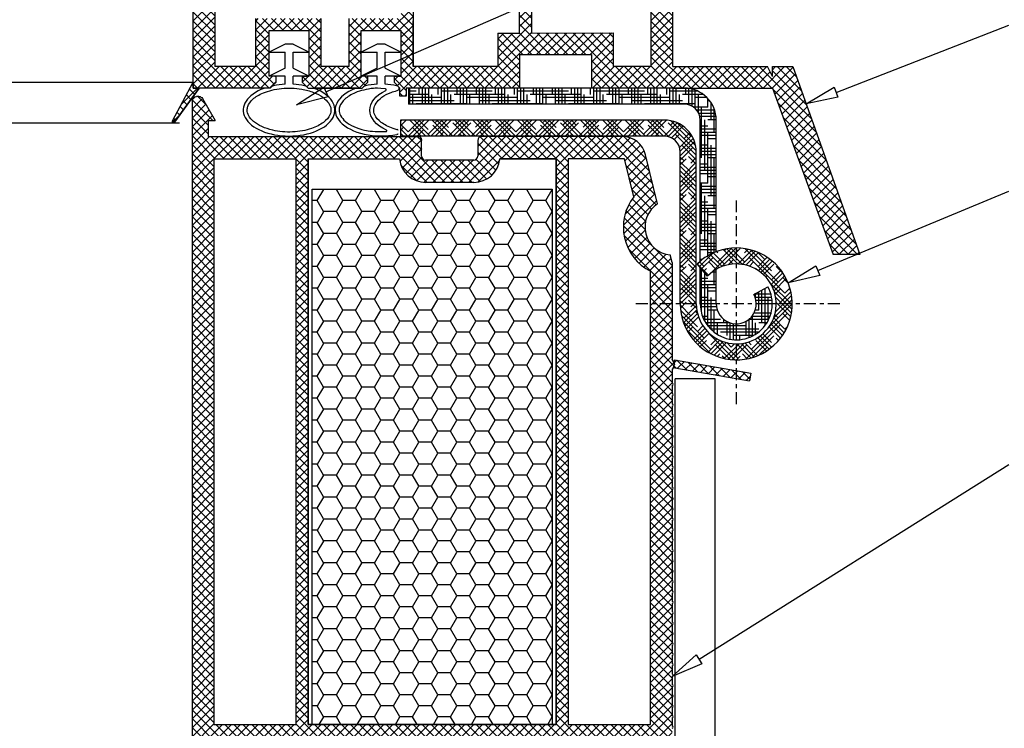
# Model space of a CAD drawing. Units: millimetres. Extents: x 7943 to 8153, y 2657 to 2954.
# Drawn here: x 8064 to 8089, y 2791 to 2808 of the extents above; entities that cross this region are included whole.
import ezdxf

# ---------------------------------------------------------------- set-up
doc = ezdxf.new("R2010")
doc.units = ezdxf.units.MM
doc.header["$LTSCALE"] = 0.2
doc.linetypes.add('VERDECKT', pattern=[2.51, 1.5, -0.38, 0.25, -0.38])
doc.layers.add('1', color=14, linetype='Continuous')
doc.layers.add('PVC', color=7, linetype='Continuous')

msp = doc.modelspace()

# ---------------------------------------------------------------- hatches: boundary and pattern name
at = {"ltscale": 6}
h = msp.add_hatch(dxfattribs=at)
h.set_pattern_fill('ANSI37', color=8, scale=0.05, style=0)
h.set_pattern_definition([(135, (13927.62238, -1422.91222), (0.1122532015, 0.1122532015), []), (45, (13927.62238, -1422.91222), (0.1122532015, -0.1122532015), [])])
h.paths.add_polyline_path([(8068.257, 2816.228, -0.250795), (8068.346, 2816.061), (8068.345, 2809.566), (8068.345, 2808.666, -1), (8068.345, 2808.466), (8068.345, 2806.718), (8067.83, 2805.746, 0.961025), (8067.879, 2805.711), (8068.497, 2806.566), (8070.27, 2806.566), (8070.418, 2806.714), (8070.419, 2806.867), (8070.244, 2806.866), (8070.244, 2808.009), (8071.244, 2808.009), (8071.245, 2806.866), (8071.07, 2806.867), (8071.07, 2806.714), (8071.218, 2806.566), (8072.57, 2806.566), (8072.718, 2806.714), (8072.718, 2806.867), (8072.544, 2806.866), (8072.544, 2808.009), (8073.544, 2808.009), (8073.544, 2806.866), (8073.37, 2806.867), (8073.37, 2806.714), (8073.517, 2806.567), (8073.517, 2806.366), (8073.677, 2806.366), (8073.677, 2806.566), (8076.508, 2806.566), (8076.508, 2807.406), (8078.311, 2807.406), (8078.311, 2806.566), (8080.345, 2806.566), (8082.838, 2806.566), (8084.353, 2802.403), (8085.023, 2802.403), (8083.345, 2807.106), (8082.834, 2807.106), (8082.834, 2806.858), (8082.713, 2807.106), (8080.345, 2807.106), (8080.345, 2812.991), (8080.295, 2813.198, -0.737966), (8079.915, 2814.481, 0.315446), (8079.957, 2814.587), (8079.685, 2815.707, 0.34592), (8079.102, 2816.166), (8075.484, 2816.166), (8075.484, 2814.775), (8074.084, 2814.775), (8074.084, 2816.166), (8069.429, 2816.168, -0.147946), (8069.096, 2816.269), (8068.135, 2816.91, 1), (8067.858, 2816.494)])
h.paths.add_polyline_path([(8068.885, 2807.105), (8069.911, 2807.105), (8069.911, 2808.309), (8071.544, 2808.309), (8071.545, 2807.106), (8072.244, 2807.106), (8072.244, 2808.309), (8073.544, 2808.309), (8073.544, 2815.606), (8068.885, 2815.606)], flags=16)
h.paths.add_polyline_path([(8073.844, 2807.106), (8075.968, 2807.106), (8075.968, 2807.942), (8076.505, 2807.943), (8076.505, 2815.624), (8076.024, 2815.626), (8076.024, 2814.215), (8073.844, 2814.215)], flags=16)
h.paths.add_polyline_path([(8076.805, 2807.943), (8078.851, 2807.946), (8078.851, 2807.106), (8079.805, 2807.106), (8079.805, 2812.762, -0.507632), (8079.372, 2814.717), (8079.149, 2815.626), (8076.805, 2815.624)], flags=16)
at = {"ltscale": 6, "true_color": 0x2776bb}
h = msp.add_hatch(dxfattribs=at)
h.set_pattern_fill('ANSI37', color=152, scale=0.05, style=0)
h.set_pattern_definition([(135, (8080.8921, 2799.53554), (0.1122532, 0.1122532), []), (45, (8080.8921, 2799.53554), (0.1122532, -0.1122532), [])])
h.paths.add_polyline_path([(8080.394, 2799.565, 0.250715), (8080.34, 2799.547), (8080.384, 2799.656), (8080.384, 2799.769), (8082.292, 2799.433), (8082.258, 2799.236)])
h.paths.add_polyline_path([(8068.724, 2805.356), (8068.724, 2805.756), (8068.895, 2805.756), (8068.577, 2806.306, 0.266078), (8068.491, 2806.356), (8068.424, 2806.356, 0.414205), (8068.324, 2806.256), (8068.324, 2776.406), (8068.489, 2776.406, -0.267949), (8068.618, 2776.331), (8068.98, 2775.705), (8068.774, 2775.705), (8068.774, 2775.356), (8069.424, 2775.356), (8069.424, 2776.056), (8068.864, 2777.026), (8068.864, 2777.356), (8070.724, 2777.356), (8070.724, 2776.856, 0.162278), (8070.824, 2776.556), (8070.824, 2775.756), (8070.164, 2775.756), (8070.064, 2775.656), (8070.064, 2775.556), (8070.264, 2775.356), (8072.824, 2775.356), (8072.824, 2776.356), (8074.224, 2776.356, -1), (8074.424, 2776.356), (8075.824, 2776.356), (8075.824, 2775.356), (8080.322, 2775.356), (8080.445, 2775.647), (8080.324, 2775.896), (8080.324, 2776.242, 1), (8080.324, 2776.302), (8080.324, 2776.502, 1), (8080.324, 2776.562), (8080.324, 2776.762, 1), (8080.324, 2776.822), (8080.324, 2777.022, 1), (8080.324, 2777.082), (8080.324, 2777.282, 1), (8080.324, 2777.342), (8080.324, 2777.542, 1), (8080.324, 2777.602), (8080.324, 2777.802, 1), (8080.324, 2777.862), (8080.324, 2778.062, 1), (8080.324, 2778.122), (8080.324, 2778.322, 1), (8080.324, 2778.382), (8080.324, 2778.582, 1), (8080.324, 2778.642), (8080.324, 2778.842, 1), (8080.324, 2778.902), (8080.324, 2779.102, 1), (8080.324, 2779.162), (8080.324, 2779.362, 1), (8080.324, 2779.422), (8080.324, 2779.622, 1), (8080.324, 2779.682), (8080.324, 2779.882, 1), (8080.324, 2779.942), (8080.324, 2780.142, 1), (8080.324, 2780.202), (8080.324, 2780.402, 1), (8080.324, 2780.462), (8080.324, 2780.662, 1), (8080.324, 2780.722), (8080.324, 2780.922, 1), (8080.324, 2780.982), (8080.324, 2781.182, 1), (8080.324, 2781.242), (8080.324, 2781.442, 1), (8080.324, 2781.502), (8080.324, 2781.702, 1), (8080.324, 2781.762), (8080.324, 2781.962, 1), (8080.324, 2782.022), (8080.324, 2782.222, 1), (8080.324, 2782.282), (8080.324, 2782.482, 1), (8080.324, 2782.542), (8080.324, 2782.742, 1), (8080.324, 2782.802), (8080.324, 2783.002, 1), (8080.324, 2783.062), (8080.324, 2783.262, 1), (8080.324, 2783.322), (8080.324, 2783.522, 1), (8080.324, 2783.582), (8080.324, 2783.782, 1), (8080.324, 2783.842), (8080.324, 2784.042, 1), (8080.324, 2784.102), (8080.324, 2784.302, 1), (8080.324, 2784.362), (8080.324, 2784.562, 1), (8080.324, 2784.622), (8080.324, 2784.822, 1), (8080.324, 2784.882), (8080.324, 2785.082, 1), (8080.324, 2785.142), (8080.324, 2785.342, 1), (8080.324, 2785.402), (8080.324, 2785.602, 1), (8080.324, 2785.662), (8080.324, 2785.862, 1), (8080.324, 2785.922), (8080.324, 2786.122, 1), (8080.324, 2786.182), (8080.324, 2786.382, 1), (8080.324, 2786.442), (8080.324, 2786.642, 1), (8080.324, 2786.702), (8080.324, 2786.902, 1), (8080.324, 2786.962), (8080.324, 2787.162, 1), (8080.324, 2787.222), (8080.324, 2787.422, 1), (8080.324, 2787.482), (8080.324, 2787.682, 1), (8080.324, 2787.742), (8080.324, 2787.942, 1), (8080.324, 2788.002), (8080.324, 2788.202, 1), (8080.324, 2788.262), (8080.324, 2788.462, 1), (8080.324, 2788.522), (8080.324, 2788.722, 1), (8080.324, 2788.782), (8080.324, 2788.982, 1), (8080.324, 2789.042), (8080.324, 2789.242, 1), (8080.324, 2789.302), (8080.324, 2789.502, 1), (8080.324, 2789.562), (8080.324, 2789.762, 1), (8080.324, 2789.822), (8080.324, 2790.022, 1), (8080.324, 2790.082), (8080.324, 2790.282, 1), (8080.324, 2790.342), (8080.324, 2790.542, 1), (8080.324, 2790.602), (8080.324, 2790.802, 1), (8080.324, 2790.862), (8080.324, 2791.062, 1), (8080.324, 2791.122), (8080.324, 2791.322, 1), (8080.324, 2791.382), (8080.324, 2791.582, 1), (8080.324, 2791.642), (8080.324, 2791.842, 1), (8080.324, 2791.902), (8080.324, 2792.102, 1), (8080.324, 2792.162), (8080.324, 2792.362, 1), (8080.324, 2792.422), (8080.324, 2792.622, 1), (8080.324, 2792.682), (8080.324, 2792.882, 1), (8080.324, 2792.942), (8080.324, 2793.142, 1), (8080.324, 2793.202), (8080.324, 2793.402, 1), (8080.324, 2793.462), (8080.324, 2793.662, 1), (8080.324, 2793.722), (8080.324, 2793.922, 1), (8080.324, 2793.982), (8080.324, 2794.182, 1), (8080.324, 2794.242), (8080.324, 2794.442, 1), (8080.324, 2794.502), (8080.324, 2794.702, 1), (8080.324, 2794.762), (8080.324, 2794.962, 1), (8080.324, 2795.022), (8080.324, 2795.222, 1), (8080.324, 2795.282), (8080.324, 2795.482, 1), (8080.324, 2795.542), (8080.324, 2795.742, 1), (8080.324, 2795.802), (8080.324, 2796.002, 1), (8080.324, 2796.062), (8080.324, 2796.262, 1), (8080.324, 2796.322), (8080.324, 2796.522, 1), (8080.324, 2796.582), (8080.324, 2796.782, 1), (8080.324, 2796.842), (8080.324, 2797.042, 1), (8080.324, 2797.102), (8080.324, 2797.302, 1), (8080.324, 2797.362), (8080.324, 2797.562, 1), (8080.324, 2797.622), (8080.324, 2797.822, 1), (8080.324, 2797.882), (8080.324, 2798.082, 1), (8080.324, 2798.142), (8080.324, 2798.342, 1), (8080.324, 2798.402), (8080.324, 2798.602, 1), (8080.324, 2798.662), (8080.324, 2798.862, 1), (8080.324, 2798.922), (8080.324, 2799.122, 1), (8080.324, 2799.182), (8080.324, 2799.505), (8080.384, 2799.656), (8080.324, 2799.78), (8080.324, 2802.205), (8080.278, 2802.391, -0.708383), (8079.963, 2803.673), (8079.663, 2804.899, 0.345394), (8079.08, 2805.356), (8075.563, 2805.356, 0.414214), (8075.463, 2805.256), (8075.463, 2804.865, -0.414214), (8075.363, 2804.765), (8074.163, 2804.765, -0.414214), (8074.063, 2804.865), (8074.063, 2805.256, 0.41418), (8073.963, 2805.356)])
h.paths.add_polyline_path([(8071.224, 2804.796), (8071.224, 2790.638), (8077.424, 2790.638), (8077.424, 2804.796), (8076.019, 2804.796, -0.383603), (8075.363, 2804.205), (8074.163, 2804.205, -0.383603), (8073.506, 2804.796)], flags=16)
h.paths.add_polyline_path([(8070.924, 2804.796), (8068.864, 2804.796), (8068.864, 2790.638), (8070.924, 2790.638)], flags=16)
h.paths.add_polyline_path([(8077.724, 2804.796), (8077.724, 2790.638), (8079.784, 2790.638), (8079.784, 2801.982, -0.470121), (8079.365, 2803.846), (8079.132, 2804.796)], flags=16)
h.paths.add_polyline_path([(8071.224, 2790.338), (8071.224, 2775.896), (8072.284, 2775.896), (8072.284, 2776.856), (8076.364, 2776.856), (8076.364, 2775.896), (8077.424, 2775.896), (8077.424, 2790.338)], flags=16)
h.paths.add_polyline_path([(8070.924, 2790.338), (8068.864, 2790.338), (8068.864, 2777.856), (8070.924, 2777.856)], flags=16)
h.paths.add_polyline_path([(8077.724, 2790.338), (8077.724, 2775.896), (8079.784, 2775.896), (8079.784, 2790.338)], flags=16)
h = msp.add_hatch(dxfattribs=at)
h.set_pattern_fill('HONEY', color=152, scale=0.1, style=0)
h.set_pattern_definition([(180, (20860.18915, 616.42354), (-0.47625, 0.274963), [0.3175, -0.635]), (60, (20860.18915, 616.42354), (0.476249943, 0.2749630986), [0.3175, -0.635]), (120, (20860.18915, 616.42354), (-5.7e-08, 0.5499260986), [-0.635, 0.3175])])
h.paths.add_polyline_path([(8071.324, 2790.638), (8077.324, 2790.638), (8077.324, 2804.038), (8071.324, 2804.038)])
at = {"layer": '1', "linetype": 'Continuous'}
h = msp.add_hatch(dxfattribs=at)
h.set_pattern_fill('HOUND', color=256, scale=0.05, style=0)
h.set_pattern_definition([(180, (19352.47245, -159.3598), (-0.3175, 0.079375), [1.27, -0.635]), (90, (19352.47245, -159.3598), (0.079375, -0.3175), [1.27, -0.635])])
edge = h.paths.add_edge_path()
edge.add_line((8080.531, 2806.565), (8080.631, 2806.565))
edge.add_arc((8080.631, 2805.765), 0.8, 360, 450, ccw=False)
edge.add_line((8081.431, 2805.765), (8081.431, 2802.473))
edge.add_arc((8081.931, 2801.165), 1.4, 470.9248, 490.0052)
edge.add_line((8081.031, 2802.238), (8081.031, 2805.765))
edge.add_arc((8080.631, 2805.765), 0.4, 360, 450)
edge.add_line((8080.631, 2806.165), (8073.731, 2806.165))
edge.add_line((8073.731, 2806.165), (8073.731, 2806.565))
edge.add_line((8073.731, 2806.565), (8080.531, 2806.565))
edge = h.paths.add_edge_path()
edge.add_arc((8081.931, 2801.165), 0.5, 540, 630)
edge.add_line((8081.931, 2800.665), (8081.931, 2800.265))
edge.add_arc((8081.931, 2801.165), 0.9, 180, 270, ccw=False)
edge.add_line((8081.031, 2801.165), (8081.031, 2802.078))
edge.add_line((8081.031, 2802.078), (8081.211, 2801.86))
edge.add_arc((8081.931, 2801.165), 1, 480, 495.9916, ccw=False)
edge.add_line((8081.431, 2802.031), (8081.431, 2801.165))
edge = h.paths.add_edge_path()
edge.add_line((8082.37, 2801.403), (8082.722, 2801.594))
edge.add_arc((8081.931, 2801.165), 0.9, 270, 388.4492, ccw=False)
edge.add_line((8081.931, 2800.265), (8081.931, 2800.665))
edge.add_arc((8081.931, 2801.165), 0.5, 270, 388.4492)
h = msp.add_hatch(dxfattribs=at)
h.set_pattern_fill('HOUND', color=256, scale=0.05, angle=45, style=0)
h.set_pattern_definition([(135, (19352.47245, -159.3598), (-0.16837980227, 0.2806330038), [1.27, -0.635]), (45, (19352.47245, -159.3598), (-0.16837980227, -0.2806330038), [1.27, -0.635])])
h.paths.add_polyline_path([(8081.211, 2801.86), (8080.955, 2802.169, -4.934407), (8080.531, 2801.165), (8080.531, 2804.965, 0.414214), (8080.131, 2805.365), (8073.531, 2805.365), (8073.531, 2805.765), (8080.131, 2805.765, -0.414214), (8080.931, 2804.965), (8080.931, 2801.165, 5.14355)])

# ---------------------------------------------------------------- linework, layer by layer
at = {"color": 8, "ltscale": 6}
for p, q in [((8068.885, 2815.606), (8068.885, 2807.105)), ((8076.505, 2807.943), (8076.505, 2815.626)), ((8076.805, 2815.626), (8076.805, 2807.943)), ((8073.844, 2814.215), (8073.844, 2807.106)), ((8080.345, 2807.106), (8080.345, 2812.991)), ((8079.805, 2807.106), (8079.805, 2812.762)), ((8068.345, 2806.566), (8068.345, 2808.466)), ((8069.911, 2807.105), (8069.911, 2808.309)), ((8071.545, 2807.106), (8071.544, 2808.309)), ((8072.244, 2807.106), (8072.244, 2808.309)), ((8073.844, 2807.106), (8073.844, 2808.249)), ((8070.244, 2808.009), (8071.244, 2808.009)), ((8070.244, 2806.866), (8070.244, 2808.009)), ((8070.244, 2808.009), (8071.244, 2808.009)), ((8070.244, 2806.866), (8070.244, 2808.009)), ((8071.245, 2806.866), (8071.244, 2808.009)), ((8071.245, 2806.866), (8071.244, 2808.009)), ((8072.544, 2808.009), (8073.544, 2808.009)), ((8072.544, 2806.866), (8072.544, 2808.009)), ((8072.544, 2808.009), (8073.544, 2808.009)), ((8072.544, 2806.866), (8072.544, 2808.009)), ((8073.544, 2806.866), (8073.544, 2808.009)), ((8073.544, 2806.866), (8073.544, 2808.009)), ((8075.968, 2807.942), (8076.505, 2807.943)), ((8075.968, 2807.942), (8075.968, 2807.106)), ((8076.805, 2807.943), (8078.851, 2807.946)), ((8078.851, 2807.946), (8078.851, 2807.106)), ((8070.644, 2807.666), (8070.244, 2807.466)), ((8070.844, 2807.666), (8070.644, 2807.666)), ((8070.844, 2807.666), (8071.244, 2807.466)), ((8072.944, 2807.666), (8072.544, 2807.466)), ((8073.144, 2807.666), (8072.944, 2807.666)), ((8073.144, 2807.666), (8073.544, 2807.466)), ((8070.244, 2807.466), (8070.644, 2807.466)), ((8070.644, 2807.066), (8070.644, 2807.466)), ((8070.844, 2807.466), (8071.244, 2807.466)), ((8070.844, 2807.066), (8070.844, 2807.466)), ((8072.544, 2807.466), (8072.944, 2807.466)), ((8072.944, 2807.066), (8072.944, 2807.466)), ((8073.144, 2807.466), (8073.544, 2807.466)), ((8073.144, 2807.066), (8073.144, 2807.466)), ((8076.508, 2807.406), (8076.508, 2806.566)), ((8076.508, 2807.406), (8078.311, 2807.406)), ((8076.708, 2807.406), (8078.111, 2807.406)), ((8076.708, 2807.406), (8078.111, 2807.406)), ((8076.786, 2807.406), (8078.111, 2807.406)), ((8078.311, 2807.406), (8078.311, 2806.566)), ((8069.911, 2807.105), (8068.885, 2807.105)), ((8070.644, 2807.066), (8070.244, 2806.866)), ((8070.844, 2807.066), (8071.244, 2806.866)), ((8072.244, 2807.106), (8071.545, 2807.106)), ((8072.244, 2807.106), (8071.545, 2807.106)), ((8072.944, 2807.066), (8072.544, 2806.866)), ((8073.144, 2807.066), (8073.544, 2806.866)), ((8075.968, 2807.106), (8073.844, 2807.106)), ((8079.805, 2807.106), (8078.851, 2807.106)), ((8080.345, 2807.106), (8082.713, 2807.106)), ((8080.345, 2807.106), (8082.713, 2807.106)), ((8082.834, 2806.858), (8082.713, 2807.106)), ((8082.834, 2806.858), (8082.713, 2807.106)), ((8082.834, 2807.106), (8083.345, 2807.106)), ((8082.834, 2806.858), (8082.834, 2807.106)), ((8082.834, 2807.106), (8083.345, 2807.106)), ((8082.834, 2806.858), (8082.834, 2807.106)), ((8083.345, 2807.106), (8085.023, 2802.403)), ((8083.345, 2807.106), (8085.023, 2802.403)), ((7988.3, 2806.718), (8068.345, 2806.718)), ((8067.83, 2805.746), (8068.345, 2806.718)), ((8068.345, 2806.566), (8068.345, 2806.718)), ((8070.418, 2806.867), (8070.244, 2806.866)), ((8070.418, 2806.867), (8070.244, 2806.866)), ((8070.644, 2806.866), (8070.244, 2806.866)), ((8070.27, 2806.566), (8070.418, 2806.714)), ((8070.27, 2806.566), (8070.418, 2806.714)), ((8070.27, 2806.566), (8070.418, 2806.714)), ((8070.418, 2806.714), (8070.419, 2806.867)), ((8070.418, 2806.714), (8070.419, 2806.867)), ((8070.644, 2806.661), (8070.644, 2806.866)), ((8071.244, 2806.866), (8070.844, 2806.866)), ((8070.844, 2806.661), (8070.844, 2806.866)), ((8071.07, 2806.867), (8071.07, 2806.714)), ((8071.07, 2806.867), (8071.244, 2806.866)), ((8071.07, 2806.867), (8071.07, 2806.714)), ((8071.07, 2806.867), (8071.244, 2806.866)), ((8071.07, 2806.714), (8071.218, 2806.566)), ((8071.07, 2806.714), (8071.218, 2806.566)), ((8071.07, 2806.714), (8071.218, 2806.566)), ((8072.718, 2806.867), (8072.544, 2806.866)), ((8072.718, 2806.867), (8072.544, 2806.866)), ((8072.944, 2806.866), (8072.544, 2806.866)), ((8072.57, 2806.566), (8072.718, 2806.714)), ((8072.57, 2806.566), (8072.718, 2806.714)), ((8072.57, 2806.566), (8072.718, 2806.714)), ((8072.718, 2806.714), (8072.718, 2806.866)), ((8072.718, 2806.714), (8072.718, 2806.866)), ((8072.944, 2806.661), (8072.944, 2806.866)), ((8073.544, 2806.866), (8073.144, 2806.866)), ((8073.144, 2806.661), (8073.144, 2806.866)), ((8073.37, 2806.867), (8073.37, 2806.714)), ((8073.37, 2806.867), (8073.544, 2806.866)), ((8073.37, 2806.867), (8073.37, 2806.714)), ((8073.37, 2806.867), (8073.544, 2806.866)), ((8073.37, 2806.714), (8073.518, 2806.566)), ((8073.37, 2806.714), (8073.518, 2806.566)), ((8073.37, 2806.714), (8073.518, 2806.566)), ((8067.88, 2805.712), (8068.497, 2806.566)), ((8068.345, 2806.566), (8068.497, 2806.566)), ((8070.27, 2806.566), (8068.345, 2806.566)), ((8070.27, 2806.566), (8070.151, 2806.566)), ((8070.27, 2806.566), (8070.304, 2806.6)), ((8071.184, 2806.6), (8071.218, 2806.566)), ((8071.218, 2806.566), (8072.57, 2806.566)), ((8071.218, 2806.566), (8071.337, 2806.566)), ((8072.445, 2806.566), (8071.337, 2806.566)), ((8072.445, 2806.566), (8072.57, 2806.566)), ((8072.57, 2806.566), (8072.604, 2806.6)), ((8073.484, 2806.6), (8073.518, 2806.566)), ((8073.517, 2806.366), (8073.517, 2806.566)), ((8073.517, 2806.566), (8073.518, 2806.566)), ((8076.508, 2806.566), (8073.677, 2806.566)), ((8073.677, 2806.566), (8073.677, 2806.366)), ((8080.345, 2806.566), (8078.311, 2806.566)), ((8080.345, 2806.566), (8082.838, 2806.566)), ((8080.345, 2806.566), (8082.838, 2806.566)), ((8080.345, 2806.566), (8082.838, 2806.566)), ((8082.838, 2806.566), (8084.353, 2802.403)), ((8082.838, 2806.566), (8084.353, 2802.403)), ((8073.677, 2806.366), (8073.517, 2806.366)), ((7988.704, 2805.699), (8068.005, 2805.699)), ((8085.023, 2802.403), (8084.353, 2802.403))]:
    msp.add_line(p, q, dxfattribs=at)
at = {"color": 5}
msp.add_line((8080.345, 2806.566), (8079.405, 2806.566), dxfattribs=at)
at = {"color": 152, "ltscale": 6, "true_color": 0x2776bb}
for p, q in [((8068.324, 2776.406), (8068.324, 2806.256)), ((8068.49, 2806.356), (8068.424, 2806.356)), ((8068.577, 2806.306), (8068.895, 2805.756)), ((8068.719, 2805.756), (8068.719, 2805.356)), ((8068.719, 2805.756), (8068.89, 2805.756)), ((8068.724, 2805.756), (8068.89, 2805.756)), ((8068.725, 2805.756), (8068.895, 2805.756)), ((8068.719, 2805.356), (8073.958, 2805.356)), ((8074.058, 2804.865), (8074.058, 2805.256)), ((8075.463, 2805.256), (8075.463, 2804.865)), ((8079.08, 2805.356), (8075.563, 2805.356)), ((8068.864, 2804.796), (8068.864, 2790.638)), ((8068.864, 2804.796), (8070.924, 2804.796)), ((8070.924, 2790.638), (8070.924, 2804.796)), ((8071.224, 2804.796), (8071.224, 2790.638)), ((8075.358, 2804.765), (8074.158, 2804.765)), ((8075.363, 2804.765), (8074.163, 2804.765)), ((8077.424, 2804.796), (8076.019, 2804.796)), ((8077.424, 2790.638), (8077.424, 2804.796)), ((8079.132, 2804.796), (8077.724, 2804.796)), ((8077.724, 2804.796), (8077.724, 2790.638)), ((8079.365, 2803.846), (8079.132, 2804.796)), ((8079.963, 2803.673), (8079.663, 2804.899)), ((8075.363, 2804.205), (8074.163, 2804.205)), ((8080.324, 2802.205), (8080.278, 2802.391)), ((8079.784, 2790.638), (8079.784, 2801.982)), ((8080.324, 2802.205), (8080.324, 2799.78)), ((8080.384, 2799.656), (8080.324, 2799.78)), ((8080.384, 2799.769), (8082.292, 2799.433)), ((8080.384, 2799.656), (8080.384, 2799.769)), ((8080.384, 2799.656), (8080.384, 2799.769)), ((8080.384, 2799.656), (8080.324, 2799.505)), ((8080.324, 2799.505), (8080.324, 2799.182)), ((8080.394, 2799.565), (8082.258, 2799.236)), ((8082.292, 2799.433), (8082.258, 2799.236)), ((8080.324, 2799.122), (8080.324, 2798.922)), ((8080.324, 2798.862), (8080.324, 2798.662)), ((8080.324, 2798.602), (8080.324, 2798.402)), ((8080.324, 2798.342), (8080.324, 2798.142)), ((8080.324, 2798.082), (8080.324, 2797.882)), ((8080.324, 2797.822), (8080.324, 2797.622)), ((8080.324, 2797.562), (8080.324, 2797.362)), ((8080.324, 2797.302), (8080.324, 2797.102)), ((8080.324, 2797.042), (8080.324, 2796.842)), ((8080.324, 2796.782), (8080.324, 2796.582)), ((8080.324, 2796.522), (8080.324, 2796.322)), ((8080.324, 2796.262), (8080.324, 2796.062)), ((8080.324, 2796.002), (8080.324, 2795.802)), ((8080.324, 2795.742), (8080.324, 2795.542)), ((8080.324, 2795.482), (8080.324, 2795.282)), ((8080.324, 2795.222), (8080.324, 2795.022)), ((8080.324, 2794.962), (8080.324, 2794.762)), ((8080.324, 2794.702), (8080.324, 2794.502)), ((8080.324, 2794.442), (8080.324, 2794.242)), ((8080.324, 2794.182), (8080.324, 2793.982)), ((8080.324, 2793.922), (8080.324, 2793.722)), ((8080.324, 2793.662), (8080.324, 2793.462)), ((8080.324, 2793.402), (8080.324, 2793.202)), ((8080.324, 2793.142), (8080.324, 2792.942)), ((8080.324, 2792.882), (8080.324, 2792.682)), ((8080.324, 2792.622), (8080.324, 2792.422)), ((8080.324, 2792.362), (8080.324, 2792.162)), ((8080.324, 2792.102), (8080.324, 2791.902)), ((8080.324, 2791.842), (8080.324, 2791.642)), ((8080.324, 2791.582), (8080.324, 2791.382)), ((8080.324, 2791.322), (8080.324, 2791.122)), ((8080.324, 2791.062), (8080.324, 2790.862)), ((8068.864, 2790.638), (8070.924, 2790.638)), ((8071.224, 2790.638), (8077.424, 2790.638)), ((8077.724, 2790.638), (8079.784, 2790.638)), ((8080.324, 2790.802), (8080.324, 2790.602))]:
    msp.add_line(p, q, dxfattribs=at)
at = {"ltscale": 6}
for p, q in [((8080.401, 2776.333), (8080.401, 2799.289)), ((8081.401, 2799.289), (8080.401, 2799.289)), ((8081.401, 2777.333), (8081.401, 2799.289))]:
    msp.add_line(p, q, dxfattribs=at)
msp.add_lwpolyline([(8071.667, 2806.469), (8088.749, 2813.926)], dxfattribs=at)
at = {"ltscale": 6, "extrusion": (0.36198, -0.932186, 0), "elevation": 310.259}
msp.add_lwpolyline([(8552.069, 0), (8556.708, 0)], dxfattribs=at)
at = {"color": 8, "ltscale": 6}
msp.add_lwpolyline([(8068.497, 2806.566), (8067.88, 2805.712, -0.737976), (8067.825, 2805.729, -0.144535), (8067.83, 2805.746), (8068.345, 2806.718), (8068.345, 2806.566)], format="xyb", close=True, dxfattribs=at)
at = {"ltscale": 6}
for points in [[(8071.72, 2806.347), (8070.933, 2806.149), (8071.613, 2806.592)], [(8084.472, 2806.338), (8083.678, 2806.172), (8084.376, 2806.586)], [(8084.019, 2801.873), (8083.229, 2801.689), (8083.917, 2802.119)], [(8081.072, 2792.155), (8080.324, 2791.842), (8080.93, 2792.381)]]:
    msp.add_lwpolyline(points, close=True, dxfattribs=at)
at = {"color": 8, "ltscale": 6}
msp.add_lwpolyline([(8073.677, 2806.566), (8073.677, 2806.366), (8073.517, 2806.366), (8073.517, 2806.566), (8073.518, 2806.566)], dxfattribs=at)
at = {"color": 152, "ltscale": 6, "true_color": 0x2776bb}
msp.add_lwpolyline([(8076.019, 2804.796), (8077.424, 2804.796), (8077.424, 2790.638), (8071.224, 2790.638), (8071.224, 2804.796), (8073.506, 2804.796)], dxfattribs=at)
msp.add_lwpolyline([(8077.324, 2790.638), (8071.324, 2790.638), (8071.324, 2804.038), (8077.324, 2804.038)], close=True, dxfattribs=at)
at = {"ltscale": 6, "extrusion": (-0.383591, 0.923503, 0), "elevation": -513.284}
msp.add_lwpolyline([(-8540.39, 0), (-8545.567, 0)], dxfattribs=at)
at = {"ltscale": 6, "extrusion": (0.532325, -0.84654, 0), "elevation": 1937.951}
msp.add_lwpolyline([(8327.285, 0), (8336.438, 0)], dxfattribs=at)
at = {"ltscale": 6, "extrusion": (0.657719, -0.753264, 0), "elevation": 3226.963}
msp.add_lwpolyline([(7903.907, 0), (7941.314, 0)], dxfattribs=at)
at = {"ltscale": 6, "extrusion": (-0.299077, 0.954229, 0), "elevation": 240.764}
msp.add_lwpolyline([(-8539.267, 0), (-8568.535, 0)], dxfattribs=at)
at = {"color": 8, "ltscale": 6}
for centre, radius, start, end in [((8070.151, 2806.466), 0.1, 90.0003, 110.3223), ((8070.375, 2806.529), 0.1, 101.5515, 135), ((8071.114, 2806.529), 0.1, 45, 78.4488), ((8071.337, 2806.466), 0.1, 69.6775, 89.9999), ((8072.445, 2806.466), 0.1, 89.9999, 110.6033), ((8072.674, 2806.529), 0.1, 101.5513, 135), ((8073.155, 2806.528), 0.02, 295.8728, 84.052), ((8073.413, 2806.529), 0.1, 56.4747, 78.449), ((8073.435, 2806.563), 0.06, 282.3051, 56.4747), ((8067.855, 2805.729), 0.03, 147.1028, 325.7057), ((8073.171, 2805.497), 0.02, 270.7899, 64.9372), ((8073.429, 2805.468), 0.06, 281.8078, 322.883), ((8073.429, 2805.468), 0.06, 37.117, 75.0258)]:
    msp.add_arc(centre, radius, start, end, dxfattribs=at)
at = {"color": 152, "ltscale": 6, "true_color": 0x2776bb, "extrusion": (0, 0, -1)}
for centre, start, end in [((-8068.425, 2806.256), 0.2612, 89.8918), ((-8068.49, 2806.256), 90, 150)]:
    msp.add_arc(centre, 0.1, start, end, dxfattribs=at)
at = {"color": 152, "ltscale": 6, "true_color": 0x2776bb}
for centre, radius, start, end in [((8073.958, 2805.256), 0.1, 0, 89.9862), ((8073.963, 2805.265), 0.1, 0, 89.9862), ((8073.963, 2805.265), 0.1, 0, 89.9862), ((8075.563, 2805.256), 0.1, 90, 180), ((8075.563, 2805.256), 0.1, 90, 180), ((8075.563, 2805.256), 0.1, 90, 180), ((8075.563, 2805.256), 0.1, 90, 180), ((8079.08, 2804.756), 0.6, 13.7816, 90), ((8074.163, 2804.865), 0.66, 186.0521, 270), ((8074.158, 2804.865), 0.1, 180, 270), ((8075.363, 2804.865), 0.1, 270, 0), ((8075.363, 2804.865), 0.66, 270, 353.9479), ((8080.346, 2803.087), 1.24, 142.2989, 243.0157), ((8080.346, 2803.087), 0.7, 123.1554, 264.4078), ((8080.384, 2799.505), 0.06, 80, 180), ((8080.324, 2799.152), 0.03, 270, 90), ((8080.324, 2798.892), 0.03, 270, 90), ((8080.324, 2798.632), 0.03, 270, 90), ((8080.324, 2798.372), 0.03, 270, 90), ((8080.324, 2798.112), 0.03, 270, 90), ((8080.324, 2797.852), 0.03, 270, 90), ((8080.324, 2797.592), 0.03, 270, 90), ((8080.324, 2797.332), 0.03, 270, 90), ((8080.324, 2797.072), 0.03, 270, 90), ((8080.324, 2796.812), 0.03, 270, 90), ((8080.319, 2796.552), 0.03, 270, 90), ((8080.324, 2796.552), 0.03, 270, 90), ((8068.524, 2796.446), 0.2, 180, 223.6028), ((8068.524, 2796.446), 0.2, 180, 223.6028), ((8080.324, 2796.292), 0.03, 270, 90), ((8080.324, 2796.032), 0.03, 270, 90), ((8080.324, 2795.772), 0.03, 270, 90), ((8080.324, 2795.512), 0.03, 270, 90), ((8080.324, 2795.252), 0.03, 270, 90), ((8080.324, 2794.992), 0.03, 270, 90), ((8080.324, 2794.732), 0.03, 270, 90), ((8080.324, 2794.472), 0.03, 270, 90), ((8080.324, 2794.212), 0.03, 270, 90), ((8080.324, 2793.952), 0.03, 270, 90), ((8080.324, 2793.692), 0.03, 270, 90), ((8080.324, 2793.432), 0.03, 270, 90), ((8080.324, 2793.172), 0.03, 270, 90), ((8080.324, 2792.912), 0.03, 270, 90), ((8080.324, 2792.652), 0.03, 270, 90), ((8080.324, 2792.392), 0.03, 270, 90), ((8080.324, 2792.132), 0.03, 270, 90), ((8080.324, 2791.872), 0.03, 270, 90), ((8080.324, 2791.612), 0.03, 270, 90), ((8080.324, 2791.352), 0.03, 270, 90), ((8080.324, 2791.092), 0.03, 270, 90), ((8080.324, 2790.832), 0.03, 270, 90), ((8080.324, 2790.572), 0.03, 270, 90)]:
    msp.add_arc(centre, radius, start, end, dxfattribs=at)
at = {"color": 8, "ltscale": 6}
for centre, start_param, end_param in [((8070.744, 2806.016), 4.79965, 5.05872), ((8070.744, 2806.016), 10.649251, 10.908313), ((8073.044, 2806.016), 4.79965, 5.058714), ((8073.044, 2806.016), 10.649257, 10.908313), ((8070.744, 2806.016), 5.291508, 10.41645), ((8073.044, 2806.018), 5.298386, 8.20758)]:
    msp.add_ellipse(centre, major_axis=(-1.147, 0), ratio=0.566368, start_param=start_param, end_param=end_param, dxfattribs=at)
at = {"color": 8, "ltscale": 6, "extrusion": (0, 0, -1)}
msp.add_ellipse((8073.91, 2806.016), major_axis=(-1.147, 0), ratio=0.566368, start_param=-0.880588, end_param=0.862648, dxfattribs=at)
at = {"color": 8, "ltscale": 6}
for points, knots in [([(8069.697, 2806.016), (8069.697, 2805.969), (8069.709, 2805.922), (8069.761, 2805.825), (8069.801, 2805.776), (8069.912, 2805.683), (8069.982, 2805.64), (8070.144, 2805.565), (8070.236, 2805.534), (8070.49, 2805.476), (8070.661, 2805.461), (8070.998, 2805.476), (8071.163, 2805.506), (8071.423, 2805.595), (8071.525, 2805.648), (8071.681, 2805.766), (8071.735, 2805.832), (8071.787, 2805.944), (8071.795, 2805.992), (8071.786, 2806.089), (8071.768, 2806.139), (8071.702, 2806.239), (8071.653, 2806.29), (8071.525, 2806.382), (8071.446, 2806.425), (8071.266, 2806.494), (8071.165, 2806.521), (8070.898, 2806.567), (8070.724, 2806.573), (8070.391, 2806.541), (8070.233, 2806.502), (8069.995, 2806.402), (8069.906, 2806.348), (8069.775, 2806.23), (8069.733, 2806.168), (8069.702, 2806.077), (8069.697, 2806.047), (8069.697, 2806.016)], [0, 0, 0, 0, 0.296281, 0.296281, 0.592561, 0.592561, 0.888842, 0.888842, 1.185123, 1.185123, 1.649372, 1.649372, 2.113621, 2.113621, 2.500438, 2.500438, 2.887254, 2.887254, 3.193559, 3.193559, 3.499864, 3.499864, 3.806169, 3.806169, 4.112474, 4.112474, 4.418779, 4.418779, 4.884088, 4.884088, 5.349397, 5.349397, 5.719509, 5.719509, 6.089622, 6.089622, 6.283185, 6.283185, 6.283185, 6.283185]), ([(8073.157, 2806.548), (8072.966, 2806.567), (8072.912, 2806.565), (8072.691, 2806.543), (8072.532, 2806.504), (8072.295, 2806.405), (8072.206, 2806.35), (8072.075, 2806.232), (8072.033, 2806.17), (8072.002, 2806.08), (8071.996, 2806.049), (8071.996, 2806.018), (8071.996, 2805.972), (8072.008, 2805.925), (8072.061, 2805.828), (8072.101, 2805.779), (8072.212, 2805.686), (8072.281, 2805.642), (8072.443, 2805.568), (8072.536, 2805.537), (8072.747, 2805.488), (8072.869, 2805.473), (8073.171, 2805.477)], [4.733061, 4.733061, 4.733061, 4.733061, 4.884088, 4.884088, 5.349397, 5.349397, 5.719509, 5.719509, 6.089622, 6.089622, 6.283185, 6.283185, 6.283185, 6.579466, 6.579466, 6.875747, 6.875747, 7.172027, 7.172027, 7.468308, 7.468308, 7.805926, 7.805926, 7.805926, 7.805926]), ([(8073.444, 2805.525), (8073.412, 2805.534), (8073.38, 2805.544), (8073.231, 2805.595), (8073.129, 2805.648), (8072.972, 2805.766), (8072.919, 2805.832), (8072.867, 2805.944), (8072.859, 2805.992), (8072.868, 2806.089), (8072.885, 2806.139), (8072.952, 2806.239), (8073.001, 2806.29), (8073.129, 2806.382), (8073.208, 2806.425), (8073.34, 2806.476), (8073.385, 2806.49), (8073.448, 2806.504)], [2.013138, 2.013138, 2.013138, 2.013138, 2.113621, 2.113621, 2.500438, 2.500438, 2.887254, 2.887254, 3.193559, 3.193559, 3.499864, 3.499864, 3.806169, 3.806169, 4.112474, 4.112474, 4.256241, 4.256241, 4.256241, 4.256241])]:
    msp.add_open_spline(points, degree=3, knots=knots, dxfattribs=at)
at = {"layer": '1', "linetype": 'Continuous'}
for p, q in [((8080.631, 2806.565), (8073.731, 2806.565)), ((8080.531, 2806.565), (8073.731, 2806.565)), ((8073.731, 2806.565), (8073.731, 2806.165)), ((8073.731, 2806.565), (8073.731, 2806.165)), ((8080.631, 2806.165), (8073.731, 2806.165)), ((8080.131, 2805.765), (8073.531, 2805.765)), ((8073.531, 2805.765), (8073.531, 2805.365)), ((8073.531, 2805.765), (8073.531, 2805.365)), ((8081.031, 2802.238), (8081.031, 2805.765)), ((8081.431, 2802.473), (8081.431, 2805.765)), ((8080.131, 2805.365), (8073.531, 2805.365)), ((8080.531, 2801.165), (8080.531, 2804.965)), ((8080.931, 2801.165), (8080.931, 2804.965)), ((8081.211, 2801.86), (8080.955, 2802.169)), ((8081.031, 2801.165), (8081.031, 2802.078)), ((8081.431, 2801.165), (8081.431, 2802.031)), ((8082.37, 2801.403), (8082.722, 2801.594))]:
    msp.add_line(p, q, dxfattribs=at)
at = {"layer": '1', "color": 0, "linetype": 'VERDECKT'}
for p, q in [((8081.931, 2803.757), (8081.931, 2798.574)), ((8084.522, 2801.165), (8079.339, 2801.165))]:
    msp.add_line(p, q, dxfattribs=at)
at = {"layer": '1', "linetype": 'Continuous'}
for centre, radius, start, end in [((8080.631, 2805.765), 0.8, 0, 90), ((8080.631, 2805.765), 0.4, 0, 90), ((8080.131, 2804.965), 0.8, 0, 90), ((8080.131, 2804.965), 0.4, 0, 90), ((8081.931, 2801.165), 1.4, 180, 134.1747), ((8081.931, 2801.165), 1, 180, 135.9916), ((8081.931, 2801.165), 0.9, 180, 28.4492), ((8081.931, 2801.165), 0.5, 180, 28.4492)]:
    msp.add_arc(centre, radius, start, end, dxfattribs=at)
at = {"layer": 'PVC', "color": 150, "extrusion": (0, 0, -1)}
msp.add_arc((-8080.159, 2806.665), 0.1, 269.5562, 270, dxfattribs=at)
msp.add_arc((-8080.159, 2806.665), 0.1, 269.5562, 270, dxfattribs=at)
msp.add_arc((-8080.159, 2806.665), 0.1, 269.5562, 270, dxfattribs=at)
msp.add_arc((-8080.159, 2806.665), 0.1, 269.5562, 270, dxfattribs=at)
msp.add_arc((-8080.159, 2806.665), 0.1, 269.5562, 270, dxfattribs=at)
msp.add_arc((-8080.159, 2806.665), 0.1, 269.5562, 270, dxfattribs=at)
msp.add_arc((-8080.159, 2806.665), 0.1, 269.5562, 270, dxfattribs=at)
msp.add_arc((-8080.159, 2806.665), 0.1, 269.5562, 270, dxfattribs=at)
msp.add_arc((-8080.159, 2806.665), 0.1, 269.5562, 270, dxfattribs=at)
msp.add_arc((-8080.159, 2806.665), 0.1, 269.5562, 270, dxfattribs=at)
msp.add_arc((-8080.159, 2806.665), 0.1, 269.5562, 270, dxfattribs=at)
msp.add_arc((-8080.159, 2806.665), 0.1, 269.5562, 270, dxfattribs=at)

doc.saveas('drawing.dxf')
